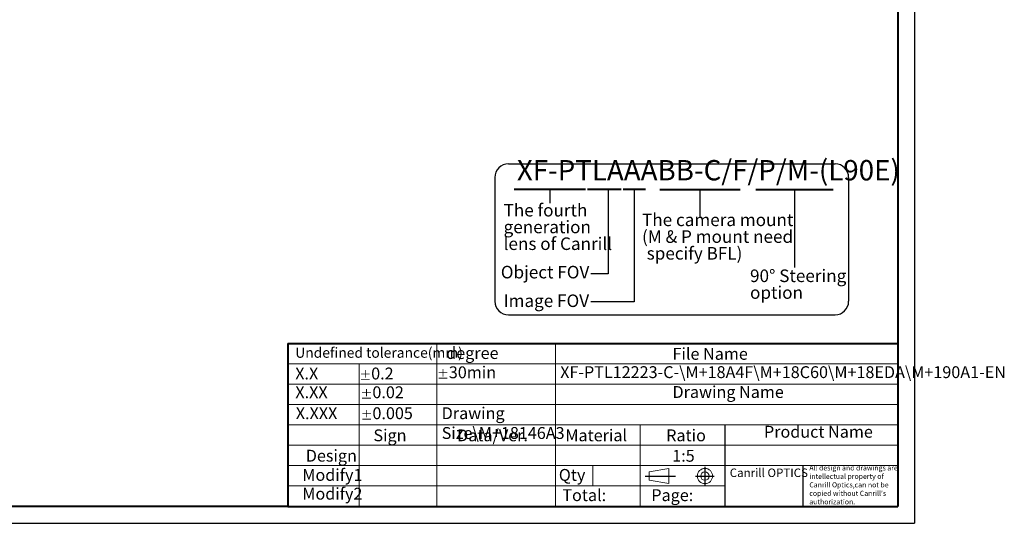
# Model space of a CAD drawing. Units: millimetres. Extents: x 0 to 446, y 0 to 297.
# Drawn here: x 156 to 446, y 0 to 148 of the extents above; entities that cross this region are included whole.
import ezdxf

# ---------------------------------------------------------------- set-up
doc = ezdxf.new("R2010")
doc.units = ezdxf.units.MM
doc.layers.add('FORMAT', color=7, linetype='Continuous')
doc.styles.add('SLDTEXTSTYLE0', font='TXT', dxfattribs={"width": 0.7})
doc.styles.add('SLDTEXTSTYLE1', font='TXT', dxfattribs={"width": 0.663})
doc.styles.add('SLDTEXTSTYLE5', font='TXT', dxfattribs={"width": 0.7, "bigfont": 'bigfont'})

# ---------------------------------------------------------------- blocks, each defined once
blk = doc.blocks.new('SW_NOTE_0')
at = {"layer": 'FORMAT', "color": 0, "attachment_point": 1, "style": 'SLDTEXTSTYLE1'}
for s, insert, char_height in [('90° Steering', (0, 23.9), 18.521), ('option', (0, -0.8), 18.52)]:
    blk.add_mtext(s, dxfattribs=dict(at, insert=insert, char_height=char_height))
blk = doc.blocks.new('SW_NOTE_1')
at = {"layer": 'FORMAT', "color": 0, "char_height": 18.521, "attachment_point": 1, "style": 'SLDTEXTSTYLE1'}
for s, insert in [('The camera mount', (0, 23.9)), ('(M & P mount need', (0, -0.8)), ('specify BFL)', (6.9, -25.5))]:
    blk.add_mtext(s, dxfattribs=dict(at, insert=insert))
blk = doc.blocks.new('SW_NOTE_2')
at = {"layer": 'FORMAT', "color": 0, "attachment_point": 1, "style": 'SLDTEXTSTYLE1'}
for s, insert, char_height in [('The fourth', (0, 23.9), 18.52), ('generation', (0, -0.8), 18.52), ('lens of Canrill', (0, -25.5), 18.521)]:
    blk.add_mtext(s, dxfattribs=dict(at, insert=insert, char_height=char_height))
blk = doc.blocks.new('-EN')
at = {"layer": 'FORMAT'}
for p, q in [((1217.1, 548.6), (1699.2, 548.6)), ((1197.1, 528.6), (1197.1, 346)), ((1719.2, 528.6), (1719.2, 346)), ((1217.1, 326), (1699.2, 326))]:
    blk.add_line(p, q, dxfattribs=at)
at = {"layer": 'FORMAT', "color": 7, "lineweight": 40}
for p, q in [((1225.5, 511.2), (1330.8, 511.2)), ((1333.7, 511.2), (1383.6, 511.2)), ((1386.4, 511.2), (1419.3, 511.2)), ((1440.6, 510.9), (1558.9, 510.9)), ((1582.2, 510.9), (1696.2, 510.9))]:
    blk.add_line(p, q, dxfattribs=at)
at = {"layer": 'FORMAT', "color": 7}
for p, q in [((1278.1, 511.2), (1278.1, 490.6)), ((1364.2, 511.2), (1364.2, 386.6)), ((1402.9, 511.2), (1402.9, 345)), ((1499.7, 510.9), (1499.7, 470.1)), ((1639.2, 510.9), (1639.2, 396.1)), ((1364.2, 386.6), (1338.6, 386.6)), ((1402.9, 345), (1338.6, 345))]:
    blk.add_line(p, q, dxfattribs=at)
at = {"layer": 'FORMAT'}
for centre, start, end in [((1217.1, 528.6), 90, 180), ((1699.2, 528.6), 0, 90), ((1217.1, 346), 180, 270), ((1699.2, 346), 270, 0)]:
    blk.add_arc(centre, 20, start, end, dxfattribs=at)
at = {"layer": 'FORMAT', "color": 7}
for name, p in [('SW_NOTE_2', (1210, 465.7)), ('SW_NOTE_1', (1414.3, 451.5)), ('SW_NOTE_0', (1573.7, 369))]:
    blk.add_blockref(name, p, dxfattribs=at)
at = {"layer": 'FORMAT', "attachment_point": 1}
for s, insert, char_height, style in [('XF-PTLAAABB-C/F/P/M-(L90E)', (1229.6, 554.3), 30, 'SLDTEXTSTYLE0'), ('Object FOV', (1205.9, 398.3), 18.52, 'SLDTEXTSTYLE1'), ('Image FOV', (1210, 356.1), 18.52, 'SLDTEXTSTYLE1')]:
    blk.add_mtext(s, dxfattribs=dict(at, insert=insert, char_height=char_height, style=style))
blk = doc.blocks.new('SW_NOTE_5')
at = {"layer": 'FORMAT', "color": 0, "char_height": 1.5, "attachment_point": 1, "style": 'SLDTEXTSTYLE0'}
for s, insert in [('All design and drawings are', (0, 1.93)), ('intellectual property of', (0, -0.57)), ("copied without Canrill's", (0, -5.57)), ('Canrill Optics,can not be', (0, -3.07)), ('authorization.', (0, -8.07))]:
    blk.add_mtext(s, dxfattribs=dict(at, insert=insert))
blk = doc.blocks.new('SW_NOTE_6')
at = {"layer": 'FORMAT', "color": 0, "attachment_point": 1, "style": 'SLDTEXTSTYLE0'}
for s, insert, char_height in [('±', (0, 3.41), 2.65), ('30min', (3.53, 4.43), 3.5)]:
    blk.add_mtext(s, dxfattribs=dict(at, insert=insert, char_height=char_height))
blk = doc.blocks.new('SW_NOTE_7')
at = {"layer": 'FORMAT', "color": 0, "attachment_point": 1, "style": 'SLDTEXTSTYLE0'}
for s, insert, char_height in [('±', (0, 3.41), 2.65), ('0.005', (3.53, 4.43), 3.5)]:
    blk.add_mtext(s, dxfattribs=dict(at, insert=insert, char_height=char_height))
blk = doc.blocks.new('SW_NOTE_8')
at = {"layer": 'FORMAT', "color": 0, "attachment_point": 1, "style": 'SLDTEXTSTYLE0'}
for s, insert, char_height in [('±', (0, 3.41), 2.65), ('0.02', (3.53, 4.43), 3.5)]:
    blk.add_mtext(s, dxfattribs=dict(at, insert=insert, char_height=char_height))
blk = doc.blocks.new('SW_NOTE_9')
at = {"layer": 'FORMAT', "color": 0, "attachment_point": 1, "style": 'SLDTEXTSTYLE0'}
for s, insert, char_height in [('±', (0, 3.41), 2.65), ('0.2', (3.53, 4.43), 3.5)]:
    blk.add_mtext(s, dxfattribs=dict(at, insert=insert, char_height=char_height))

msp = doc.modelspace()

# ---------------------------------------------------------------- linework, layer by layer
at = {"layer": 'FORMAT'}
for p, q in [((420, 297), (420, 0)), ((364, 29), (364, 5)), ((358.1107995, 16.67694324), (358.1107995, 11.25581627)), ((340.41020842, 13.93749927), (349.37931029, 13.93749927)), ((355.31928418, 13.93749927), (360.86503477, 13.93749927)), ((0, 0), (420, 0))]:
    msp.add_line(p, q, dxfattribs=at)
at = {"layer": 'FORMAT', "color": 7, "lineweight": 40}
for p, q in [((415, 292), (415, 5)), ((235, 53), (415, 53)), ((235, 5), (415, 5))]:
    msp.add_line(p, q, dxfattribs=at)
at = {"layer": 'FORMAT', "lineweight": 40}
for p, q in [((235, 53), (235, 5)), ((235, 5), (25, 5))]:
    msp.add_line(p, q, dxfattribs=at)
at = {"layer": 'FORMAT', "lineweight": 0}
for p, q in [((279, 53), (279, 5)), ((314, 53), (314, 5)), ((235, 47), (415, 47)), ((256, 47), (256, 5)), ((235, 41), (415, 41)), ((235, 35), (415, 35)), ((235, 29), (415, 29)), ((339, 5), (339, 29)), ((415, 23), (235, 23)), ((235, 17), (415, 17)), ((235, 11), (364.1876392, 11))]:
    msp.add_line(p, q, dxfattribs=at)
at = {"layer": 'FORMAT', "color": 7, "lineweight": 0}
msp.add_line((325, 11), (325, 17), dxfattribs=at)
at = {"layer": 'FORMAT', "lineweight": 15}
for p, q in [((341.60257616, 15.18749927), (347.48040066, 16.18749927)), ((341.60257616, 12.68749927), (341.60257616, 15.18749927)), ((347.48040066, 16.18749927), (347.48040066, 11.68749927)), ((347.48040066, 11.68749927), (341.60257616, 12.68749927))]:
    msp.add_line(p, q, dxfattribs=at)
at = {"layer": 'FORMAT', "color": 7}
msp.add_line((387, 17), (387, 5), dxfattribs=at)
at = {"layer": 'FORMAT', "lineweight": 15}
for radius in [2.25, 1.25]:
    msp.add_circle((358.1107995, 13.93749927), radius, dxfattribs=at)

# ---------------------------------------------------------------- block references
at = {"layer": 'FORMAT', "xscale": 0.2, "yscale": 0.2, "zscale": 0.2}
msp.add_blockref('-EN', (56.67423191, -3.74169585), dxfattribs=at)
at = {"layer": 'FORMAT'}
for name, p in [('SW_NOTE_9', (256.05633274, 41.48956066)), ('SW_NOTE_6', (278.97756259, 41.84307037)), ('SW_NOTE_8', (256.42177665, 35.95732009)), ('SW_NOTE_7', (256.43458413, 29.77235155)), ('SW_NOTE_5', (388.91842173, 15.15532657))]:
    msp.add_blockref(name, p, dxfattribs=at)

# ---------------------------------------------------------------- texts
at = {"color": 7, "linetype": 'Continuous', "lineweight": 0, "insert": (237.1706271, 45.92255547), "char_height": 3.5, "attachment_point": 1, "style": 'SLDTEXTSTYLE0'}
msp.add_mtext('X.X', dxfattribs=at)
at = {"layer": 'FORMAT', "attachment_point": 1}
for s, insert, char_height, style in [('Undefined tolerance(mm)', (237.1706271, 51.80944401), 3, 'SLDTEXTSTYLE0'), ('degree', (281.73588424, 51.95397785), 3.5, 'SLDTEXTSTYLE0'), ('XF-PTL12223-C-\\M+18A4F\\M+18C60\\M+18EDA\\M+190A1-EN', (315.37399761, 46.31628032), 3.5, 'SLDTEXTSTYLE5'), ('X.XX', (237.20400549, 40.3903149), 3.5, 'SLDTEXTSTYLE0'), ('X.XXX', (237.3331645, 34.20534636), 3.5, 'SLDTEXTSTYLE0'), ('Drawing Size\\M+18146A3', (280.40285721, 34.20534636), 3.5, 'SLDTEXTSTYLE5'), ('Sign', (260.25843639, 27.68281634), 3.5, 'SLDTEXTSTYLE0'), ('Data/Ver.', (284.9548657, 27.68281634), 3.5, 'SLDTEXTSTYLE0'), ('1:5', (348.4482489, 21.65477144), 3.5, 'SLDTEXTSTYLE0'), ('Modify1', (239.26695437, 16.01650209), 3.5, 'SLDTEXTSTYLE0')]:
    msp.add_mtext(s, dxfattribs=dict(at, insert=insert, char_height=char_height, style=style))
at = {"layer": 'FORMAT', "color": 7, "style": 'SLDTEXTSTYLE0'}
for s, insert, char_height, attachment_point in [('File Name', (348.53463207, 51.72126011), 3.5, 1), ('Drawing Name', (348.53463207, 40.46667882), 3.5, 1), ('Material', (316.90004545, 27.68281634), 3.5, 1), ('Ratio', (346.65764648, 27.68281634), 3.5, 1), ('Product Name', (375.52226949, 28.74061136), 3.5, 1), ('Design', (240.285357, 21.68281634), 3.5, 1), ('Qty', (314.97250671, 16.01650209), 3.5, 1), ('Canrill OPTICS', (376.96084439, 16.14399431), 2.5, 2), ('Modify2', (239.26695437, 10.47437376), 3.5, 1), ('Total:', (316.01597322, 10.04798495), 3.5, 1), ('Page:', (342.27731441, 10.04798495), 3.5, 1)]:
    msp.add_mtext(s, dxfattribs=dict(at, insert=insert, char_height=char_height, attachment_point=attachment_point))

doc.saveas('drawing.dxf')
